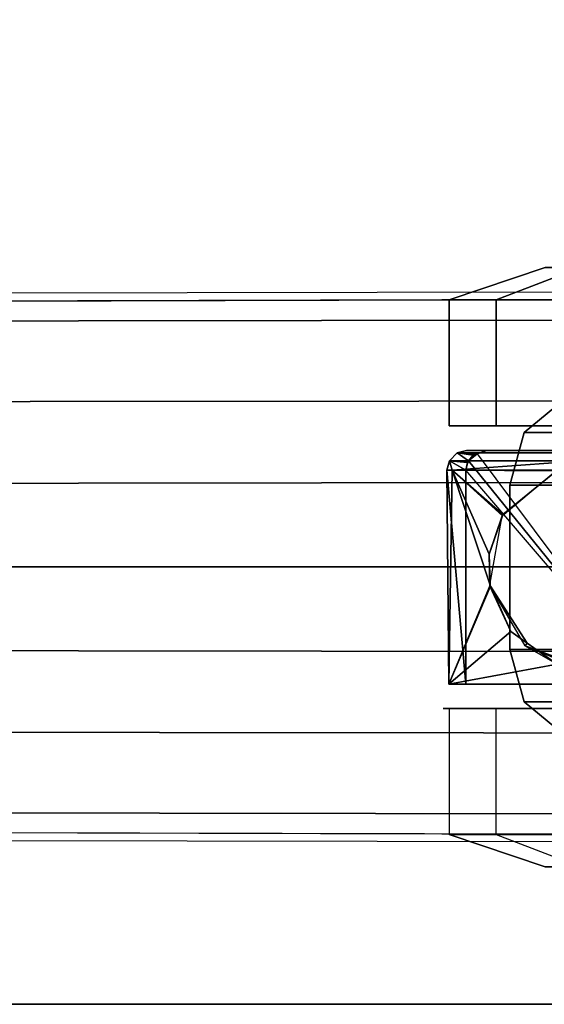
# Model space of a CAD drawing. Units: inches. Extents: x -2 to 335, y -6 to 333.
# Drawn here: x 90 to 92, y 77 to 80 of the extents above; entities that cross this region are included whole.
import ezdxf

# ---------------------------------------------------------------- set-up
doc = ezdxf.new("R2010")
doc.units = ezdxf.units.IN
doc.header["$MEASUREMENT"] = 0
for name, color, linetype in [('TABLE-BASE', 6, 'Continuous'), ('TABLE-CASTER', 6, 'Continuous'), ('TABLE-TOPEDGE', 6, 'Continuous'), ('TABLE-TOPLAM', 6, 'Continuous')]:
    doc.layers.add(name, color=color, linetype=linetype)

# ---------------------------------------------------------------- blocks, each defined once
blk = doc.blocks.new('UDT1AS_2448LT_0T')
at = {"layer": 'TABLE-BASE'}
for points, invisible_edges in [([(0.493, -23.3799, 2.4908), (0.5149, -23.358, 3.1165), (0.5308, -17.4511, 3.5733), (0.5087, -14.5052, 2.9397)], 4), ([(2.1499, -14.5052, 2.9397), (2.1278, -17.4511, 3.5733), (2.1437, -23.358, 3.1165), (2.1656, -23.3799, 2.4908)], 1)]:
    blk.add_3dface(points, dxfattribs=dict(at, invisible_edges=invisible_edges))
for points in [[(0.5149, -23.358, 3.1165), (0.5781, -23.3623, 3.1878), (0.5865, -17.455, 3.6431), (0.5308, -17.4511, 3.5733)], [(0.5865, -17.455, 3.6431), (0.5781, -23.3623, 3.1878), (0.8244, -23.3623, 3.2217), (0.8297, -17.455, 3.6824)], [(0.8297, -17.455, 3.6824), (0.8244, -23.3623, 3.2217), (1.0715, -23.3623, 3.246), (1.0798, -17.455, 3.7191)], [(1.3305, -17.455, 3.7402), (1.0798, -17.455, 3.7191), (1.0715, -23.3623, 3.246), (1.3293, -23.3623, 3.2684)], [(1.3293, -23.3623, 3.2684), (1.5871, -23.3623, 3.246), (1.5788, -17.455, 3.7191), (1.3281, -17.455, 3.7402)], [(1.5788, -17.455, 3.7191), (1.5871, -23.3623, 3.246), (1.8342, -23.3623, 3.2217), (1.8289, -17.455, 3.6824)], [(1.8289, -17.455, 3.6824), (1.8342, -23.3623, 3.2217), (2.0805, -23.3623, 3.1878), (2.0721, -17.455, 3.6431)], [(2.1278, -17.4511, 3.5733), (2.0721, -17.455, 3.6431), (2.0805, -23.3623, 3.1878), (2.1437, -23.358, 3.1165)]]:
    blk.add_3dface(points, dxfattribs=at)
at = {"layer": 'TABLE-CASTER'}
for points, invisible_edges in [([(0.5161, -22.2733, 1.336), (0.5161, -22.2733, 1.336), (0.8986, -22.2733, 1.336), (0.8986, -22.255, 1.1276)], 11), ([(0.8986, -22.4158, 0.5276), (0.8986, -22.4158, 0.5276), (0.5161, -22.4158, 0.5276), (0.8986, -22.255, 1.1276)], 6), ([(0.5161, -22.2733, 1.336), (0.5161, -22.2733, 1.336), (0.8986, -22.255, 1.1276), (0.5161, -22.4158, 0.5276)], 6), ([(0.8986, -22.255, 1.1276), (0.8986, -22.255, 1.1276), (0.8986, -22.8806, 0.7276), (0.8986, -22.4158, 0.5276)], 6), ([(0.8986, -22.8806, 0.7276), (0.8986, -22.8806, 0.7276), (0.8986, -22.255, 1.1276), (0.8986, -22.7599, 1.2101)], 6), ([(0.8986, -22.255, 1.1276), (0.8986, -22.255, 1.1276), (0.8986, -22.2733, 1.336), (0.8986, -22.7599, 1.2101)], 13), ([(0.8986, -22.6837, 2.0468), (0.8986, -22.6837, 2.0468), (0.8986, -22.7599, 1.2101), (0.8986, -22.2733, 1.336)], 6), ([(0.9733, -22.3237, 0.7276), (0.9733, -22.3237, 0.7276), (0.9733, -22.7599, 1.2101), (0.9733, -22.2723, 1.3302)], 6), ([(0.9733, -22.9901, 1.6509), (0.9733, -22.9901, 1.6509), (0.9733, -22.2723, 1.3302), (0.9733, -22.7599, 1.2101)], 6), ([(0.9733, -22.2723, 1.3302), (0.9733, -22.2723, 1.3302), (0.9733, -22.9901, 1.6509), (0.9733, -22.6815, 2.045)], 6), ([(1.7583, -22.4158, 0.5276), (1.7583, -22.4158, 0.5276), (1.7583, -22.7599, 1.2101), (1.7583, -22.2733, 1.336)], 6), ([(1.7583, -22.9901, 1.6509), (1.7583, -22.9901, 1.6509), (1.7583, -22.2733, 1.336), (1.7583, -22.7599, 1.2101)], 6), ([(1.7583, -22.2733, 1.336), (1.7583, -22.2733, 1.336), (1.7583, -22.9901, 1.6509), (1.7583, -22.6837, 2.0468)], 6), ([(0.9733, -22.7599, 1.2101), (0.9733, -22.7599, 1.2101), (0.9733, -22.3237, 0.7276), (0.9733, -22.8806, 0.7276)], 2), ([(1.6233, -22.3237, 0.7276), (1.6233, -22.3237, 0.7276), (0.9733, -22.8806, 0.7276), (0.9733, -22.3237, 0.7276)], 2), ([(1.6469, -22.3288, 0.7276), (1.6469, -22.3288, 0.7276), (1.6514, -22.3323, 0.7276), (1.6233, -22.3237, 0.7276)], 4), ([(1.6733, -22.3581, 0.7276), (1.6733, -22.3581, 0.7276), (1.6514, -22.3323, 0.7276), (1.6694, -22.3465, 0.7276)], 2), ([(1.6833, -22.7069, 1.9877), (1.6833, -22.7069, 1.9877), (1.6833, -22.7599, 1.2101), (1.6833, -22.326, 1.2855)], 6), ([(1.6833, -22.8806, 0.7276), (1.6833, -22.8806, 0.7276), (1.6833, -22.326, 1.2855), (1.6833, -22.7599, 1.2101)], 6), ([(1.6833, -22.326, 1.2855), (1.6833, -22.326, 1.2855), (1.6833, -22.8806, 0.7276), (1.6833, -22.3875, 0.7276)], 2), ([(1.6833, -22.3875, 0.7276), (1.6833, -22.3875, 0.7276), (0.9733, -22.8806, 0.7276), (1.6733, -22.3581, 0.7276)], 6), ([(0.9733, -22.8806, 0.7276), (0.9733, -22.8806, 0.7276), (1.6833, -22.3875, 0.7276), (1.6833, -22.8806, 0.7276)], 11), ([(0.5161, -23.0446, 0), (0.5161, -23.0446, 0), (0.418, -22.672, 0.6755), (0.5161, -22.4158, 0.5276)], 6), ([(0.8986, -22.8806, 0.7276), (0.8986, -22.8806, 0.7276), (0.8986, -23.0446, 0), (0.8986, -22.4158, 0.5276)], 11), ([(1.7583, -23.0446, 0), (1.7583, -23.0446, 0), (1.7583, -22.8806, 0.7276), (1.7583, -22.4158, 0.5276)], 6), ([(1.7583, -22.7599, 1.2101), (1.7583, -22.7599, 1.2101), (1.7583, -22.4158, 0.5276), (1.7583, -22.8806, 0.7276)], 6)]:
    blk.add_3dface(points, dxfattribs=dict(at, invisible_edges=invisible_edges))
for points in [[(0.5161, -22.2733, 1.336), (0.418, -22.5646, 1.2846), (0.418, -22.8738, 1.8202), (0.5161, -22.6837, 2.0468)], [(0.5161, -22.4158, 0.5276), (0.418, -22.672, 0.6755), (0.418, -22.5646, 1.2846), (0.5161, -22.2733, 1.336)], [(0.5161, -22.2733, 1.336), (0.5161, -22.6837, 2.0468), (0.8986, -22.6837, 2.0468), (0.8986, -22.2733, 1.336)], [(1.6233, -22.2666, 1.2939), (1.6233, -22.2666, 1.2939), (0.9733, -22.2723, 1.3302), (1.6233, -22.2822, 1.3253)], [(0.9733, -22.2723, 1.3302), (0.9733, -22.2723, 1.3302), (1.6233, -22.2666, 1.2939), (0.9733, -22.3237, 0.7276)], [(1.6233, -22.3237, 0.7276), (1.6233, -22.3237, 0.7276), (0.9733, -22.3237, 0.7276), (1.6233, -22.2666, 1.2939)], [(0.9733, -22.2723, 1.3302), (0.9733, -22.2723, 1.3302), (1.2686, -22.3983, 1.6962), (1.2741, -22.3981, 1.6959)], [(1.2686, -22.3983, 1.6962), (1.2686, -22.3983, 1.6962), (0.9733, -22.2723, 1.3302), (1.1332, -22.4609, 1.7997)], [(0.9733, -22.2723, 1.3302), (1.0333, -22.6019, 1.9715), (1.098, -22.5107, 1.8604), (1.1332, -22.4609, 1.7997)], [(0.9733, -22.6815, 2.045), (0.9733, -22.6815, 2.045), (1.0333, -22.6019, 1.9715), (0.9733, -22.2723, 1.3302)], [(1.2741, -22.3981, 1.6959), (1.2741, -22.3981, 1.6959), (1.6233, -22.2822, 1.3253), (0.9733, -22.2723, 1.3302)], [(1.6233, -22.2822, 1.3253), (1.6233, -22.2822, 1.3253), (1.2741, -22.3981, 1.6959), (1.3684, -22.3951, 1.6903)], [(1.3684, -22.3951, 1.6903), (1.3684, -22.3951, 1.6903), (1.4843, -22.4352, 1.7598), (1.6233, -22.2822, 1.3253)], [(1.4883, -22.4366, 1.7622), (1.4883, -22.4366, 1.7622), (1.6233, -22.2822, 1.3253), (1.4843, -22.4352, 1.7598)], [(1.6233, -22.2822, 1.3253), (1.6233, -22.2822, 1.3253), (1.4883, -22.4366, 1.7622), (1.6209, -22.5989, 1.9677)], [(1.6209, -22.5989, 1.9677), (1.6209, -22.5989, 1.9677), (1.6233, -22.6019, 1.9715), (1.6233, -22.2822, 1.3253)], [(1.652, -22.2738, 1.2928), (1.652, -22.2738, 1.2928), (1.6233, -22.2666, 1.2939), (1.6233, -22.2822, 1.3253)], [(1.6233, -22.2666, 1.2939), (1.6233, -22.2666, 1.2939), (1.652, -22.2738, 1.2928), (1.6233, -22.3237, 0.7276)], [(1.6233, -22.2822, 1.3253), (1.6233, -22.2822, 1.3253), (1.652, -22.6722, 2.0275), (1.652, -22.2738, 1.2928)], [(1.6469, -22.3288, 0.7276), (1.6469, -22.3288, 0.7276), (1.6233, -22.3237, 0.7276), (1.652, -22.2738, 1.2928)], [(1.652, -22.6722, 2.0275), (1.652, -22.6722, 2.0275), (1.6233, -22.2822, 1.3253), (1.6233, -22.6019, 1.9715)], [(1.652, -22.2738, 1.2928), (1.652, -22.2738, 1.2928), (1.6514, -22.3323, 0.7276), (1.6469, -22.3288, 0.7276)], [(1.6514, -22.3323, 0.7276), (1.6514, -22.3323, 0.7276), (1.652, -22.2738, 1.2928), (1.6761, -22.2977, 1.2895)], [(1.6761, -22.2977, 1.2895), (1.652, -22.2738, 1.2928), (1.652, -22.6722, 2.0275), (1.6761, -22.6881, 2.0093)], [(2.1408, -22.6837, 2.0468), (2.1408, -22.2733, 1.336), (1.7583, -22.2733, 1.336), (1.7583, -22.6837, 2.0468)], [(2.1408, -22.2733, 1.336), (2.1408, -22.4158, 0.5276), (1.7583, -22.4158, 0.5276), (1.7583, -22.2733, 1.336)], [(2.1408, -22.2733, 1.336), (2.2389, -22.5646, 1.2846), (2.2389, -22.672, 0.6755), (2.1408, -22.4158, 0.5276)], [(2.1408, -22.6837, 2.0468), (2.2389, -22.8738, 1.8202), (2.2389, -22.5646, 1.2846), (2.1408, -22.2733, 1.336)], [(1.6514, -22.3323, 0.7276), (0.9733, -22.8806, 0.7276), (1.6233, -22.3237, 0.7276), (1.6514, -22.3323, 0.7276)], [(1.6761, -22.2977, 1.2895), (1.6761, -22.2977, 1.2895), (1.6694, -22.3465, 0.7276), (1.6514, -22.3323, 0.7276)], [(1.6694, -22.3465, 0.7276), (1.6694, -22.3465, 0.7276), (1.6761, -22.2977, 1.2895), (1.6733, -22.3581, 0.7276)], [(1.6733, -22.3581, 0.7276), (1.6761, -22.2977, 1.2895), (1.6833, -22.326, 1.2855), (1.6833, -22.3875, 0.7276)], [(1.6833, -22.7069, 1.9877), (1.6833, -22.326, 1.2855), (1.6761, -22.2977, 1.2895), (1.6761, -22.6881, 2.0093)], [(1.6514, -22.3323, 0.7276), (1.6514, -22.3323, 0.7276), (1.6733, -22.3581, 0.7276), (0.9733, -22.8806, 0.7276)], [(1.2741, -22.3973, 2.5276), (1.2741, -22.3973, 2.5276), (1.098, -22.5107, 1.8604), (1.089, -22.5042, 2.5276)], [(1.098, -22.5107, 1.8604), (1.098, -22.5107, 1.8604), (1.2741, -22.3973, 2.5276), (1.1332, -22.4609, 1.7997)], [(1.2741, -22.3973, 2.5276), (1.2741, -22.3973, 2.5276), (1.2741, -22.3981, 1.6959), (1.1332, -22.4609, 1.7997)], [(1.2686, -22.3983, 1.6962), (1.2686, -22.3983, 1.6962), (1.1332, -22.4609, 1.7997), (1.2741, -22.3981, 1.6959)], [(1.4846, -22.4344, 2.5276), (1.4846, -22.4344, 2.5276), (1.3684, -22.3951, 1.6903), (1.2741, -22.3973, 2.5276)], [(1.2741, -22.3981, 1.6959), (1.2741, -22.3981, 1.6959), (1.2741, -22.3973, 2.5276), (1.3684, -22.3951, 1.6903)], [(1.3684, -22.3951, 1.6903), (1.3684, -22.3951, 1.6903), (1.4846, -22.4344, 2.5276), (1.4843, -22.4352, 1.7598)], [(0.5161, -23.0446, 0), (0.5161, -22.4158, 0.5276), (0.8986, -22.4158, 0.5276), (0.8986, -23.0446, 0)], [(1.4843, -22.4352, 1.7598), (1.4843, -22.4352, 1.7598), (1.4846, -22.4344, 2.5276), (1.4883, -22.4366, 1.7622)], [(1.4883, -22.4366, 1.7622), (1.4846, -22.4344, 2.5276), (1.622, -22.5982, 2.5276), (1.6209, -22.5989, 1.9677)], [(2.1408, -22.4158, 0.5276), (2.1408, -23.0446, 0), (1.7583, -23.0446, 0), (1.7583, -22.4158, 0.5276)], [(2.1408, -22.4158, 0.5276), (2.2389, -22.672, 0.6755), (2.2389, -23.1458, 0.278), (2.1408, -23.0446, 0)], [(1.089, -22.5042, 2.5276), (1.0168, -22.6807, 2.0443), (1.0169, -22.6815, 2.0449), (1.0158, -22.705, 2.5276)], [(1.0333, -22.6019, 1.9715), (1.0333, -22.6019, 1.9715), (1.0168, -22.6807, 2.0443), (1.089, -22.5042, 2.5276)], [(1.0333, -22.6019, 1.9715), (1.0333, -22.6019, 1.9715), (1.089, -22.5042, 2.5276), (1.098, -22.5107, 1.8604)], [(46.3017, -25.3027, 0.9677), (46.3017, -24.6777, 0.9677), (46.1426, -24.7212, 0.9677), (46.1426, -25.2592, 0.9677)], [(46.1426, -24.7212, 0.8077), (46.3017, -24.6777, 0.8077), (46.3017, -25.3027, 0.8077), (46.1426, -25.2592, 0.8077)], [(46.3017, -25.3027, 0.9677), (46.8017, -25.3027, 0.9677), (46.8017, -24.6777, 0.9677), (46.3017, -24.6777, 0.9677)], [(46.8017, -24.6777, 0.8077), (46.8017, -25.3027, 0.8077), (46.3017, -25.3027, 0.8077), (46.3017, -24.6777, 0.8077)], [(46.9607, -25.2592, 0.9677), (46.9607, -24.7212, 0.9677), (46.8017, -24.6777, 0.9677), (46.8017, -25.3027, 0.9677)], [(46.8017, -24.6777, 0.8077), (46.9607, -24.7212, 0.8077), (46.9607, -25.2592, 0.8077), (46.8017, -25.3027, 0.8077)], [(46.0076, -25.0961, 0.9677), (46.1426, -25.2592, 0.9677), (46.1426, -24.7212, 0.9677), (46.0076, -24.8844, 0.9677)], [(46.1426, -24.7212, 0.8077), (46.1426, -25.2592, 0.8077), (46.0076, -25.0961, 0.8077), (46.0076, -24.8844, 0.8077)], [(46.9607, -25.2592, 0.9677), (47.0957, -25.0961, 0.9677), (47.0957, -24.8844, 0.9677), (46.9607, -24.7212, 0.9677)], [(47.0957, -24.8844, 0.8077), (47.0957, -25.0961, 0.8077), (46.9607, -25.2592, 0.8077), (46.9607, -24.7212, 0.8077)], [(46.1426, -25.2592, 0.9677), (46.0076, -25.0961, 0.9677), (46.0076, -25.0961, 0.8077), (46.1426, -25.2592, 0.8077)], [(46.9607, -25.2592, 0.9677), (46.9607, -25.2592, 0.8077), (47.0957, -25.0961, 0.8077), (47.0957, -25.0961, 0.9677)], [(46.1426, -25.2592, 0.9677), (46.1426, -25.2592, 0.8077), (46.3017, -25.3027, 0.8077), (46.3017, -25.3027, 0.9677)], [(46.9607, -25.2592, 0.9677), (46.8017, -25.3027, 0.9677), (46.8017, -25.3027, 0.8077), (46.9607, -25.2592, 0.8077)], [(46.3017, -25.3027, 0.9677), (46.3017, -25.3027, 0.8077), (46.8017, -25.3027, 0.8077), (46.8017, -25.3027, 0.9677)]]:
    blk.add_3dface(points, dxfattribs=at)
at = {"layer": 'TABLE-TOPEDGE'}
blk.add_3dface([(0, 0, 28.5), (0, 0, 27.324), (0, -23.88, 27.324), (0, -23.88, 28.5)], dxfattribs=at)
at = {"layer": 'TABLE-TOPLAM'}
for points in [[(0, 0, 27.324), (47.88, 0, 27.324), (47.88, -23.88, 27.324), (0, -23.88, 27.324)], [(0, 0, 28.5), (0, -23.88, 28.5), (47.88, -23.88, 28.5), (47.88, 0, 28.5)]]:
    blk.add_3dface(points, dxfattribs=at)

msp = doc.modelspace()

# ---------------------------------------------------------------- block references
for p, rotation in [((69.337, 77.1492), 89.99999999999999), ((117.097, 125.0292), 270)]:
    msp.add_blockref('UDT1AS_2448LT_0T', p, dxfattribs=dict(rotation=rotation))

doc.saveas('drawing.dxf')
